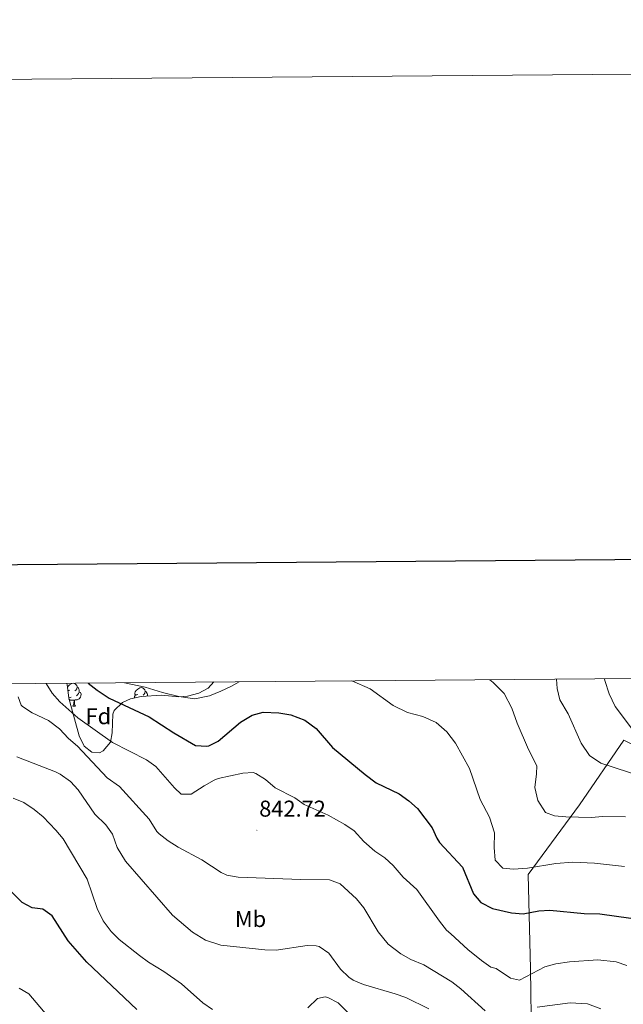
# Model space of a CAD drawing. Units: metres. Extents: x 555341 to 559821, y 4735202 to 4738209.
# Drawn here: x 556672 to 556936, y 4737778 to 4738209 of the extents above; entities that cross this region are included whole.
import ezdxf
from ezdxf.enums import TextEntityAlignment as Align

# ---------------------------------------------------------------- set-up
doc = ezdxf.new("R2010")
doc.units = ezdxf.units.M
doc.header["$MEASUREMENT"] = 0
for name, color, linetype, lineweight in [('Carátula', 7, 'Continuous', 5), ('Level 20', 19, 'Continuous', 0), ('Level 35', 92, 'Continuous', 0), ('Level 36', 19, 'Continuous', 40), ('Level 37', 92, 'Continuous', 0), ('Level 4', 36, 'Continuous', 30), ('Level 41', 19, 'Continuous', 0), ('Level 5', 36, 'Continuous', 0), ('Level 61', 19, 'Continuous', 0), ('Level 63', 7, 'Continuous', 0), ('Level 7', 19, 'Continuous', 0)]:
    doc.layers.add(name, color=color, linetype=linetype, lineweight=lineweight)
doc.styles.add('Arial', font='ARIAL.TTF', dxfattribs={"height": 0.2})

# ---------------------------------------------------------------- blocks, each defined once
blk = doc.blocks.new('5PATER')
at = {"layer": 'Carátula', "linetype": 'Continuous', "lineweight": 5}
h = blk.add_hatch(color=250, dxfattribs=at)
edge = h.paths.add_edge_path()
edge.add_ellipse((0, 0), major_axis=(-1.33, -1.34), ratio=0.999422, start_angle=0, end_angle=360)

msp = doc.modelspace()

# ---------------------------------------------------------------- linework, layer by layer
at = {"layer": 'Level 20', "color": 19, "linetype": 'Continuous', "lineweight": 0, "ltscale": 0.5}
msp.add_polyline3d([(556860.12, 4737582.21, 812.26), (556838.24, 4737624.61, 812.56), (556823.88, 4737652.05, 812.46), (556824.92, 4737680.21, 814.3), (556827.64, 4737685.49, 814.9), (556849.56, 4737707.81, 819.12), (556870.76, 4737730.53, 826.16), (556895.76, 4737756.93, 835.94), (556896.33, 4737762.93, 837.2), (556895.81, 4737793.81, 845.18), (556894.77, 4737835.17, 854.42), (556917.29, 4737865.65, 862.4), (556936.69, 4737893.89, 867.8), (556979.53, 4737872.93, 865.02), (557025.37, 4737853.09, 862.7), (557061.73, 4737833.65, 863.32), (557111.93, 4737806.61, 860.1), (557124.21, 4737797.57, 859.64), (557153.77, 4737762.37, 852.98)], dxfattribs=at)
at = {"layer": 'Level 35', "color": 92, "linetype": 'Continuous', "lineweight": 0, "ltscale": 0.5}
msp.add_polyline3d([(556757.29, 4737919.42, 861.1), (556754.85, 4737916.78, 860.68), (556750.69, 4737914.46, 859.76), (556745.82, 4737913.26, 858.96), (556741.93, 4737912.94, 858.26), (556734.41, 4737913.66, 856.32), (556725.49, 4737913.1, 854.32), (556720.77, 4737911.99, 853.34), (556717.33, 4737910.38, 852.56), (556713.66, 4737906.94, 851.41), (556713.09, 4737905.34, 851), (556712.86, 4737897.22, 849.49), (556712.09, 4737893.02, 848.9), (556708.82, 4737889.27, 848.17), (556707.29, 4737888.46, 847.94), (556703.85, 4737888.7, 847.94), (556700.61, 4737891.34, 848.22), (556698.4, 4737895.82, 848.49), (556693.81, 4737912.38, 848.94), (556693.09, 4737918.38, 849.5), (556692.78, 4737918.88, 849.59)], dxfattribs=at)
at = {"layer": 'Level 36', "color": 92, "linetype": 'Continuous', "lineweight": 0}
for points in [[(556693.23, 4737917.18, 0.01), (556693.58, 4737917.61, 0.01), (556694.21, 4737918.14, 0.01), (556695.11, 4737918.72, 0.01), (556695.86, 4737918.88, 0.01), (556696.28, 4737918.83, 0.01), (556696.81, 4737918.51, 0.01), (556697.34, 4737917.93, 0.01), (556697.5, 4737917.29, 0.01), (556697.39, 4737916.44, 0.01), (556696.97, 4737915.91, 0.01), (556696.55, 4737915.48, 0.01)], [(556694.32, 4737915.91, 0.01), (556693.79, 4737915.64, 0.01), (556693.41, 4737915.68, 0.01)], [(556697.5, 4737917.29, 0.01), (556697.98, 4737916.97, 0.01), (556698.29, 4737916.33, 0.01), (556698.45, 4737916.01, 0.01), (556698.45, 4737915.43, 0.01), (556698.45, 4737915.01, 0.01), (556698.08, 4737914.32, 0.01), (556697.66, 4737913.84, 0.01), (556697.18, 4737913.42, 0.01)], [(556724.09, 4737914, 0.01), (556723.56, 4737913.74, 0.01), (556723.03, 4737913.79, 0.01), (556722.76, 4737914.16, 0.01), (556722.71, 4737914.59, 0.01), (556722.87, 4737915.11, 0.01), (556723.35, 4737915.7, 0.01), (556723.98, 4737916.23, 0.01), (556724.88, 4737916.82, 0.01), (556725.63, 4737916.98, 0.01), (556726.05, 4737916.92, 0.01), (556726.58, 4737916.61, 0.01), (556727.11, 4737916.02, 0.01), (556727.27, 4737915.38, 0.01), (556727.16, 4737914.53, 0.01), (556726.74, 4737914, 0.01), (556726.32, 4737913.58, 0.01)], [(556694.9, 4737912.83, 0.01), (556694.48, 4737912.67, 0.01), (556693.89, 4737912.73, 0.01), (556693.76, 4737912.79, 0.01)], [(556696.16, 4737911.53, 0.01), (556695.27, 4737911.45, 0.01), (556694.43, 4737911.45, 0.01), (556694, 4737911.88, 0.01), (556693.91, 4737912.02, 0.01)], [(556695.61, 4737908.85, 0.01), (556696.05, 4737910.01, 0.01), (556696.16, 4737911.53, 0.01), (556696.27, 4737911.53, 0.01), (556696.31, 4737910.95, 0.01), (556696.34, 4737910.26, 0.01), (556696.41, 4737909.65, 0.01), (556696.53, 4737909.25, 0.01), (556696.74, 4737908.85, 0.01)], [(556698.45, 4737915.01, 0.01), (556698.91, 4737914.76, 0.01), (556699.25, 4737914.14, 0.01), (556699.14, 4737913.42, 0.01), (556698.93, 4737912.78, 0.01), (556698.35, 4737912.04, 0.01), (556697.55, 4737911.56, 0.01), (556696.7, 4737911.66, 0.01), (556696.27, 4737911.53, 0.01)], [(556722.55, 4737912.41, 0.01), (556722.55, 4737912.46, 0.01), (556722.6, 4737913.05, 0.01), (556723.03, 4737913.74, 0.01)], [(556727.27, 4737915.38, 0.01), (556727.75, 4737915.07, 0.01), (556728.06, 4737914.43, 0.01), (556728.22, 4737914.11, 0.01), (556728.22, 4737913.53, 0.01), (556728.22, 4737913.27, 0.01)], [(556695.61, 4737908.85, 0.01), (556696.74, 4737908.85, 0.01)]]:
    msp.add_polyline3d(points, dxfattribs=at)
at = {"layer": 'Level 4', "color": 36, "linetype": 'Continuous', "lineweight": 30}
for points in [[(556702.33, 4737918.96, 850.01), (556706.21, 4737915.82, 850.01), (556711.53, 4737912.38, 850.01), (556729.01, 4737904.14, 850.01), (556739.73, 4737897.1, 850.01), (556749.29, 4737891.66, 850.01), (556754.31, 4737891.29, 850.01), (556755.05, 4737891.5, 850.01), (556759.25, 4737893.58, 850.01), (556768.97, 4737901.9, 850.01), (556774.05, 4737904.86, 850.01), (556778.9, 4737906.27, 850.01), (556785.67, 4737905.95, 850.01), (556790.97, 4737905.05, 850.01), (556797.17, 4737902.69, 850.01), (556802.13, 4737899.01, 850.01), (556809.28, 4737890.7, 850.01), (556823.45, 4737878.85, 850.01), (556828.33, 4737875.25, 850.01), (556838.33, 4737870.45, 850.01), (556842.69, 4737867.41, 850.01), (556846.44, 4737864.11, 850.01), (556852.77, 4737855.57, 850.01), (556854.83, 4737850.98, 850.01), (556856.05, 4737849.09, 850.01), (556866.13, 4737838.37, 850.01), (556870.93, 4737826.69, 850.01), (556874.11, 4737822.85, 850.01), (556879.29, 4737820.22, 850.01), (556887.61, 4737818.37, 850.01), (556892.59, 4737817.96, 850.01), (556899.57, 4737819.25, 850.01), (556904.29, 4737819.49, 850.01), (556919.37, 4737818.13, 850.01), (556926.25, 4737817.89, 850.01), (556939.81, 4737816.05, 850.01)], [(556723.58, 4737776.05, 825.01), (556701.72, 4737796.7, 825.01), (556693.64, 4737806.06, 825.01), (556686.52, 4737817.1, 825.01), (556682.46, 4737820.02, 825.01), (556677.8, 4737820.54, 825.01), (556673.39, 4737822.9, 825.01), (556668.52, 4737827.9, 825.01)]]:
    msp.add_polyline3d(points, dxfattribs=at)
at = {"layer": 'Level 5', "color": 36, "linetype": 'Continuous', "lineweight": 0}
for points in [[(556878.06, 4737920.43, 860.01), (556879.57, 4737919.17, 860.01), (556884.29, 4737914.37, 860.01), (556887.65, 4737907.89, 860.01), (556890.05, 4737901.41, 860.01), (556894.93, 4737889.89, 860.01), (556898.61, 4737882.77, 860.01), (556898.49, 4737879.25, 860.01), (556897.69, 4737873.17, 860.01), (556899.05, 4737867.49, 860.01), (556902.41, 4737862.29, 860.01), (556906.29, 4737860.77, 860.01), (556911.33, 4737860.37, 860.01), (556922.41, 4737860.13, 860.01), (556927.49, 4737860.53, 860.01), (556937.45, 4737860.45, 860.01)], [(556907.18, 4737920.67, 865.01), (556907.49, 4737916.53, 865.01), (556908.69, 4737911.65, 865.01), (556912.33, 4737905.41, 865.01), (556918.09, 4737892.69, 865.01), (556921.69, 4737887.17, 865.01), (556926.57, 4737883.89, 865.01), (556944.93, 4737877.89, 865.01)], [(556928.21, 4737920.85, 870.01), (556928.41, 4737920.05, 870.01), (556930.29, 4737914.21, 870.01), (556932.97, 4737908.69, 870.01), (556941.73, 4737896.85, 870.01)], [(556902.15, 4737794.68, 845.01), (556891.05, 4737788.85, 845.01), (556887.17, 4737789.73, 845.01), (556880.77, 4737793.97, 845.01), (556878.53, 4737794.61, 845.01), (556874.44, 4737797.5, 845.01), (556868.49, 4737802.29, 845.01), (556860.94, 4737809.16, 845.01), (556859.13, 4737810.85, 845.01), (556855.98, 4737814.74, 845.01), (556846.05, 4737828.61, 845.01), (556840.21, 4737834.05, 845.01), (556835.77, 4737839.09, 845.01), (556832.1, 4737842.49, 845.01), (556827.69, 4737845.41, 845.01), (556822.93, 4737849.57, 845.01), (556818.73, 4737854.29, 845.01), (556814.58, 4737857.09, 845.01), (556807.37, 4737861.17, 845.01), (556796.89, 4737865.81, 845.01), (556792.77, 4737868.69, 845.01), (556784.09, 4737873.09, 845.01), (556779.89, 4737876.7, 845.01), (556775.64, 4737879.41, 845.01), (556774.57, 4737879.74, 845.01), (556770.05, 4737879.5, 845.01), (556759.18, 4737877.13, 845.01), (556757.45, 4737876.46, 845.01), (556753.11, 4737873.96, 845.01), (556747.37, 4737870.3, 845.01), (556743.05, 4737870.38, 845.01), (556740.13, 4737873.02, 845.01), (556731.89, 4737882.38, 845.01), (556727.87, 4737885.34, 845.01), (556713, 4737892.98, 845.01), (556697.85, 4737903.74, 845.01), (556689.89, 4737910.78, 845.01), (556686.53, 4737914.49, 845.01), (556683.97, 4737918.81, 845.01)], [(556718.27, 4737919.1, 855.01), (556727.29, 4737917.1, 855.01), (556734.77, 4737914.78, 855.01), (556741.93, 4737913.1, 855.01), (556749.01, 4737912.06, 855.01), (556755.45, 4737913.42, 855.01), (556760.41, 4737915.42, 855.01), (556764.97, 4737917.58, 855.01), (556768.45, 4737919.52, 855.01)], [(556817.73, 4737919.93, 855.01), (556825.69, 4737916.37, 855.01), (556835.77, 4737909.09, 855.01), (556842.01, 4737906.13, 855.01), (556848.69, 4737904.29, 855.01), (556854.57, 4737901.65, 855.01), (556859.25, 4737897.65, 855.01), (556862.97, 4737892.69, 855.01), (556869.13, 4737881.49, 855.01), (556873.89, 4737867.97, 855.01), (556877.89, 4737860.21, 855.01), (556880.13, 4737853.41, 855.01), (556879.97, 4737846.93, 855.01), (556880.33, 4737841.41, 855.01), (556883.81, 4737837.97, 855.01), (556888.37, 4737837.41, 855.01), (556894.57, 4737837.89, 855.01), (556907.01, 4737839.97, 855.01), (556914.33, 4737840.61, 855.01), (556923.81, 4737840.05, 855.01), (556937.01, 4737838.61, 855.01)], [(556875.98, 4737775.46, 840.01), (556865.37, 4737785.09, 840.01), (556861.37, 4737788.1, 840.01), (556849.13, 4737795.57, 840.01), (556843.45, 4737797.97, 840.01), (556839.11, 4737800.44, 840.01), (556833.62, 4737804.62, 840.01), (556829.17, 4737810, 840.01), (556822.89, 4737820.61, 840.01), (556819.67, 4737824.43, 840.01), (556812.61, 4737831.01, 840.01), (556807.91, 4737832.81, 840.01), (556795.37, 4737832.93, 840.01), (556767.89, 4737833.97, 840.01), (556762.94, 4737834.87, 840.01), (556760.49, 4737835.98, 840.01), (556752.06, 4737841.53, 840.01), (556741.65, 4737847.18, 840.01), (556737.33, 4737849.9, 840.01), (556733.39, 4737852.98, 840.01), (556732.41, 4737853.98, 840.01), (556729.05, 4737859.34, 840.01), (556716.05, 4737873.74, 840.01), (556710.65, 4737877.42, 840.01), (556697.65, 4737891.26, 840.01), (556693.69, 4737894.7, 840.01), (556689.77, 4737898.86, 840.01), (556684.89, 4737902.62, 840.01), (556677.81, 4737905.9, 840.01), (556673.64, 4737908.67, 840.01), (556673.05, 4737909.34, 840.01), (556671.65, 4737912.94, 840.01)], [(556851.4, 4737776.27, 835.01), (556841.37, 4737781.25, 835.01), (556836.65, 4737782.94, 835.01), (556822.8, 4737786.93, 835.01), (556818.25, 4737788.95, 835.01), (556816.37, 4737790.21, 835.01), (556812.73, 4737793.66, 835.01), (556807.57, 4737800.77, 835.01), (556803.38, 4737803.58, 835.01), (556802.01, 4737803.97, 835.01), (556798.13, 4737804.13, 835.01), (556784.61, 4737801.97, 835.01), (556779.61, 4737802.16, 835.01), (556760.38, 4737804.21, 835.01), (556753.64, 4737806.38, 835.01), (556747.96, 4737809.9, 835.01), (556739.24, 4737817.36, 835.01), (556718.69, 4737840.94, 835.01), (556715.05, 4737847.02, 835.01), (556713.01, 4737852.78, 835.01), (556710.09, 4737856.84, 835.01), (556705.21, 4737861.58, 835.01), (556698.01, 4737872.14, 835.01), (556694.62, 4737875.81, 835.01), (556690, 4737879.07, 835.01), (556688.05, 4737880.06, 835.01), (556671.13, 4737886.62, 835.01)], [(556756.79, 4737776.05, 830.01), (556752.54, 4737779, 830.01), (556743.16, 4737787.26, 830.01), (556735.44, 4737792.7, 830.01), (556728.76, 4737796.78, 830.01), (556724.75, 4737799.75, 830.01), (556715.92, 4737806.7, 830.01), (556712.37, 4737810.21, 830.01), (556708.87, 4737814.91, 830.01), (556706.28, 4737820.26, 830.01), (556701.85, 4737833.1, 830.01), (556691.33, 4737850.7, 830.01), (556688.19, 4737854.59, 830.01), (556682.65, 4737860.38, 830.01), (556678.73, 4737863.66, 830.01), (556674.13, 4737866.62, 830.01), (556669.53, 4737868.61, 830.01)], [(556938.05, 4737795.33, 845.01), (556933.29, 4737796.96, 845.01), (556925.37, 4737797.74, 845.01), (556912.89, 4737796.93, 845.01), (556906.97, 4737796.05, 845.01), (556902.15, 4737794.68, 845.01)], [(556685.96, 4737771.58, 820.01), (556676.4, 4737782.86, 820.01), (556672.08, 4737785.39, 820.01)], [(556821.65, 4737768.95, 830.01), (556811.68, 4737778.93, 830.01), (556807.22, 4737781.3, 830.01), (556806.08, 4737781.57, 830.01), (556802.72, 4737780.85, 830.01), (556798.44, 4737776.85, 830.01)], [(556926.64, 4737776.37, 840.01), (556920.77, 4737778.55, 840.01), (556913.21, 4737778.93, 840.01), (556898.77, 4737777.09, 840.01)]]:
    msp.add_polyline3d(points, dxfattribs=at)
at = {"layer": 'Level 61', "color": 19, "linetype": 'Continuous', "lineweight": 0}
msp.add_polyline3d([(556243.72, 4735601.59, 0.01), (556224.86, 4737914.97, 0.01), (559632.67, 4737943.44, 0.01), (559652.69, 4735630.06, 0.01), (556243.72, 4735601.59, 0.01)], close=True, dxfattribs=at)
at = {"layer": 'Level 63', "linetype": 'Continuous', "lineweight": 0}
msp.add_polyline3d([(559820.97, 4735239.45, 0.01), (559796.19, 4738209.35, 0.01), (555591.29, 4738174.24, 0.01)], dxfattribs=at)
at = {"layer": 'Level 63', "linetype": 'Continuous', "lineweight": 30}
msp.add_polyline3d([(556148.51, 4737966.37, 0.01), (556170.69, 4735551.48, 0.01), (559725.57, 4735584.16, 0.01), (559703.42, 4737996.06, 0.01), (556148.51, 4737966.37, 0.01)], dxfattribs=at)

# ---------------------------------------------------------------- block references
at = {"layer": 'Level 7', "color": 19, "linetype": 'Continuous', "lineweight": 0, "xscale": 0.09999983015004542, "yscale": 0.09999983015004542}
msp.add_blockref('5PATER', (556776.13, 4737854.54, 842.73), dxfattribs=at)

# ---------------------------------------------------------------- texts
at = {"layer": 'Level 37', "color": 92, "linetype": 'Continuous', "lineweight": 0, "style": 'Arial'}
for s, p in [('Fd', (556706.79, 4737904.43, 846.59)), ('Mb', (556773.37, 4737815.66, 837.08))]:
    msp.add_text(s, height=7, dxfattribs=at).set_placement(p, align=Align.MIDDLE_CENTER)
at = {"layer": 'Level 41', "color": 19, "linetype": 'Continuous', "lineweight": 0, "style": 'Arial'}
msp.add_text('842.72', height=7, dxfattribs=at).set_placement((556777.16, 4737858.29, 842.73), align=Align.BOTTOM_LEFT)

doc.saveas('drawing.dxf')
